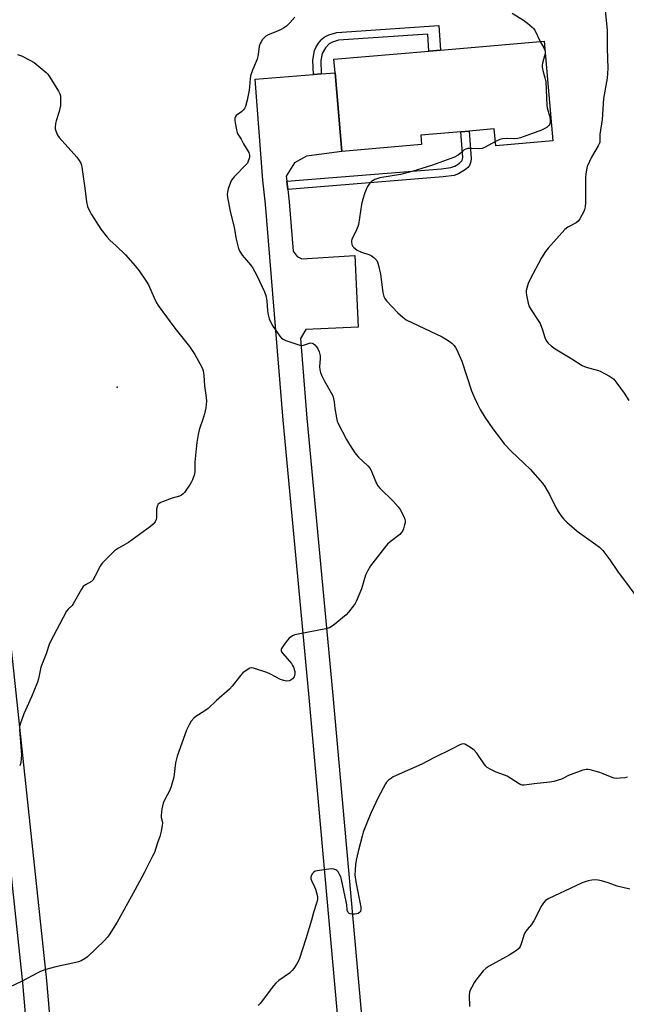
# Model space of a CAD drawing. Units: inches. Extents: x 1291764 to 1297764, y 529449 to 533450.
# Drawn here: x 1294050 to 1294306, y 530506 to 530921 of the extents above; entities that cross this region are included whole.
import ezdxf

# ---------------------------------------------------------------- set-up
doc = ezdxf.new("R2010")
doc.units = ezdxf.units.IN
doc.header["$MEASUREMENT"] = 0
for name, color, linetype in [('BLDG-Footprint', 5, 'Continuous'), ('ELEV-Spot Elevation', 7, 'Continuous'), ('TRANS-Driveway', 251, 'Continuous'), ('TRANS-Non Street Sidewalk', 7, 'Continuous'), ('TRANS-Road', 130, 'Continuous'), ('Undefined', 1, 'Continuous')]:
    doc.layers.add(name, color=color, linetype=linetype)

msp = doc.modelspace()

# ---------------------------------------------------------------- linework, layer by layer
at = {"layer": 'BLDG-Footprint', "elevation": 454.78}
msp.add_lwpolyline([(1294271.08, 530912.36), (1294274.72, 530870.28), (1294250.72, 530868.2), (1294250.1, 530875.27), (1294239.5, 530874.35), (1294235.98, 530874.05), (1294219.05, 530872.58), (1294219.39, 530868.65), (1294185.82, 530865.74), (1294182.93, 530899.01), (1294182.44, 530904.68), (1294222.47, 530908.15), (1294227.35, 530908.57)], close=True, dxfattribs=at)
at = {"layer": 'ELEV-Spot Elevation'}
msp.add_point((1294090.98, 530766.29, 459.07), dxfattribs=at)
at = {"layer": 'TRANS-Driveway'}
msp.add_lwpolyline([(1294184.67, 530493.85), (1294171.84, 530636.8), (1294161.09, 530752.36), (1294153.55, 530843.51), (1294152.49, 530853.61), (1294149.19, 530896.26), (1294173.77, 530898.27), (1294177.11, 530898.54), (1294182.93, 530899.01), (1294185.82, 530865.74), (1294170.91, 530863.74), (1294165.88, 530860.95), (1294162.36, 530855.38), (1294162.59, 530853.22), (1294162.95, 530849.71), (1294163.5, 530844.45), (1294165.22, 530823.72), (1294166.92, 530821.37), (1294168.93, 530820.4), (1294191.24, 530821.81), (1294192.62, 530791.55), (1294170.63, 530790.66), (1294168.28, 530786.78), (1294171.05, 530753.23), (1294181.8, 530637.71), (1294194.63, 530494.7)], dxfattribs=at)
at = {"layer": 'TRANS-Non Street Sidewalk'}
for points in [[(1294177.11, 530898.54), (1294173.77, 530898.27), (1294173.52, 530904.35), (1294174.32, 530908.44), (1294174.87, 530909.71), (1294175.97, 530911.48), (1294177.28, 530913.1), (1294178.31, 530914.05), (1294180.31, 530915.03), (1294183.72, 530915.99), (1294226.68, 530918.99), (1294227.35, 530908.57), (1294222.47, 530908.15), (1294222.11, 530915.32), (1294184.43, 530912.69), (1294181.88, 530911.96), (1294180.43, 530911.25), (1294178.82, 530909.52), (1294177.46, 530907.08), (1294176.88, 530904.21)], [(1294162.95, 530849.71), (1294162.59, 530853.22), (1294227.85, 530858.46), (1294231.76, 530859.02), (1294233.51, 530859.59), (1294235.33, 530860.73), (1294236.48, 530861.97), (1294236.85, 530863.24), (1294235.98, 530874.05), (1294239.5, 530874.35), (1294240.4, 530862.82), (1294240.15, 530861.53), (1294239.56, 530859.91), (1294238.93, 530859.06), (1294238.01, 530858.22), (1294235.05, 530856.29), (1294233.1, 530855.68), (1294228.53, 530855)]]:
    msp.add_lwpolyline(points, close=True, dxfattribs=at)
at = {"layer": 'TRANS-Road'}
for points in [[(1294084.24, 530166.18, 0), (1294073.7, 530268.83, 0), (1294064.88, 530365.64, 0), (1294058.44, 530431.5, 0), (1294051.25, 530514.93, 0), (1294027.56, 530736.6, 0)], [(1294037.51, 530737.53, 0), (1294061.21, 530515.88, 0), (1294068.4, 530432.42, 0), (1294074.84, 530366.58, 0), (1294083.65, 530269.79, 0), (1294094.19, 530167.16, 0)]]:
    msp.add_polyline3d(points, dxfattribs=at)
at = {"layer": 'Undefined'}
for points, elevation in [([(1294296.51, 530928.25), (1294297.64, 530916.8), (1294297.76, 530909.27), (1294298.01, 530900.96), (1294297.9, 530898.64), (1294297.66, 530896.64), (1294296.15, 530888.14), (1294295.64, 530879.25), (1294294.67, 530872.87), (1294294.64, 530870.49), (1294294.55, 530869.73), (1294294.32, 530868.98), (1294293.95, 530868.2), (1294291.08, 530863.3), (1294290.18, 530861.56), (1294289.26, 530859.45), (1294288.93, 530858.01), (1294288.69, 530856.23), (1294288.59, 530854.76), (1294288.61, 530848.96), (1294288.53, 530844.19), (1294288.39, 530842.4), (1294288.18, 530841.25), (1294287.86, 530840.44), (1294287.05, 530838.89), (1294286.18, 530837.36), (1294285.53, 530836.42), (1294284.66, 530835.71), (1294281.05, 530833.75), (1294279.89, 530832.87), (1294272.84, 530824.92), (1294271.72, 530823.55), (1294269.97, 530820.86), (1294265.12, 530811.59), (1294264.44, 530809.99), (1294263.59, 530807.15), (1294263.52, 530806.3), (1294263.67, 530805.16), (1294264.43, 530801.72), (1294264.85, 530800.33), (1294265.62, 530798.92), (1294268.61, 530794.46), (1294269.37, 530793.18), (1294270.42, 530790.49), (1294271.37, 530787.19), (1294272.1, 530785.74), (1294272.76, 530784.86), (1294274.09, 530783.67), (1294275.76, 530782.43), (1294282.8, 530778.29), (1294287.2, 530775.4), (1294288.8, 530774.77), (1294294, 530773.31), (1294294.78, 530773.03), (1294298.64, 530770.88), (1294300.34, 530769.74), (1294300.93, 530769.11), (1294301.81, 530767.96), (1294304.9, 530763.69), (1294306.85, 530760.73)], 452), ([(1294166.02, 530922.47), (1294163.79, 530920.06), (1294162.42, 530918.72), (1294161.24, 530917.81), (1294160.26, 530917.23), (1294157.97, 530916.2), (1294154.75, 530914.93), (1294153.74, 530914.39), (1294153.12, 530913.84), (1294152.38, 530912.98), (1294151.7, 530912.06), (1294151.3, 530911.33), (1294150.98, 530910.21), (1294150.44, 530906.68), (1294150, 530904.69), (1294148.09, 530900.09), (1294147.3, 530897.71), (1294147.11, 530896.48), (1294146.88, 530893.07), (1294146.7, 530891.64), (1294145.82, 530887.4), (1294145.08, 530884.71), (1294144.76, 530883.95), (1294144.29, 530883.29), (1294143.46, 530882.54), (1294141.2, 530880.89), (1294140.74, 530880.31), (1294140.63, 530879.82), (1294140.65, 530878.99), (1294140.82, 530877.83), (1294141.32, 530874.9), (1294141.6, 530873.77), (1294141.95, 530873.01), (1294143.27, 530870.97), (1294144.31, 530868.93), (1294146.59, 530865.35), (1294146.9, 530864.27), (1294146.82, 530863.16), (1294146.31, 530861.61), (1294145.92, 530860.87), (1294145.58, 530860.4), (1294140.42, 530855.06), (1294139.3, 530853.71), (1294138.82, 530852.68), (1294137.9, 530849.94), (1294137.52, 530848.56), (1294137.44, 530847.72), (1294137.6, 530846.3), (1294138.72, 530840.59), (1294140.36, 530833.74), (1294141.14, 530828.81), (1294142.15, 530824.85), (1294142.74, 530823.58), (1294143.81, 530821.97), (1294147.21, 530817.89), (1294148.22, 530816.45), (1294149.91, 530813.41), (1294153.12, 530806.55), (1294153.68, 530804.97), (1294154.17, 530802.74), (1294154.41, 530798.52), (1294154.66, 530796.78), (1294155.16, 530795.12), (1294155.95, 530793.26), (1294156.73, 530792), (1294159.61, 530787.85), (1294160.36, 530786.97), (1294161.06, 530786.49), (1294162.11, 530786.05), (1294166.82, 530784.4), (1294168.47, 530783.93), (1294169.02, 530783.9), (1294169.54, 530783.98), (1294172.16, 530784.91), (1294172.65, 530784.97), (1294173.32, 530784.88), (1294173.74, 530784.67), (1294174.34, 530784.16), (1294175.05, 530783.32), (1294175.69, 530782.42), (1294176.28, 530781.15), (1294176.63, 530779.58), (1294176.65, 530778.19), (1294176.42, 530775), (1294176.52, 530773.56), (1294176.73, 530772.44), (1294177.15, 530771.39), (1294178.33, 530769.08), (1294181.33, 530763.96), (1294181.96, 530762.63), (1294182.56, 530760.13), (1294182.84, 530757.31), (1294183.54, 530753.36), (1294183.86, 530751.97), (1294184.27, 530750.9), (1294187.77, 530744.16), (1294188.97, 530742.14), (1294191.29, 530738.55), (1294191.82, 530737.87), (1294192.83, 530736.81), (1294196.81, 530733.05), (1294197.67, 530731.95), (1294198.44, 530730.44), (1294200.44, 530725.6), (1294200.99, 530724.6), (1294201.94, 530723.49), (1294207.45, 530718.12), (1294209.57, 530715.76), (1294210.43, 530714.6), (1294212.01, 530711.43), (1294212.34, 530710.62), (1294212.53, 530709.8), (1294212.46, 530708.99), (1294212.26, 530708.16), (1294211.74, 530706.51), (1294211.32, 530705.45), (1294210.87, 530704.75), (1294210.26, 530704.17), (1294206.12, 530701), (1294205.04, 530700.03), (1294203.72, 530698.43), (1294197.9, 530690.88), (1294196.6, 530688.68), (1294195.78, 530686.93), (1294194.06, 530681.2), (1294191.83, 530675.79), (1294191.41, 530675.03), (1294190.57, 530673.84), (1294188.62, 530671.31), (1294187.64, 530670.23), (1294182.09, 530665.67), (1294180.62, 530664.69), (1294178.97, 530664.22), (1294168, 530662.21), (1294166, 530661.75), (1294164.98, 530661.27), (1294163.6, 530660.28), (1294162.81, 530659.46), (1294161.4, 530657.61), (1294160.3, 530655.99), (1294160.14, 530655.53), (1294160.16, 530655.07), (1294160.36, 530654.61), (1294160.85, 530653.92), (1294164.53, 530649.59), (1294165.03, 530648.86), (1294165.41, 530648.05), (1294165.95, 530646.35), (1294166.01, 530645.28), (1294165.87, 530644.57), (1294165.66, 530644.08), (1294164.97, 530643.16), (1294164.29, 530642.65), (1294163.52, 530642.32), (1294162.39, 530642.26), (1294161.25, 530642.44), (1294159.89, 530642.96), (1294155.74, 530645.13), (1294154.14, 530645.84), (1294148.51, 530647.67), (1294147.69, 530647.79), (1294146.91, 530647.63), (1294145.43, 530646.76), (1294144.05, 530645.68), (1294143.06, 530644.58), (1294139.56, 530640.15), (1294138.4, 530638.81), (1294132.9, 530634.03), (1294129.46, 530630.67), (1294128.05, 530629.63), (1294124.14, 530627.31), (1294123.32, 530626.56), (1294122.25, 530625.25), (1294121.35, 530623.74), (1294120.33, 530621.46), (1294116.3, 530610.6), (1294115.65, 530607.72), (1294114.98, 530601.63), (1294113.82, 530597.8), (1294113.2, 530596.19), (1294110.93, 530591.99), (1294110.36, 530590.64), (1294109.91, 530588.36), (1294109.53, 530585.5), (1294109.56, 530584.67), (1294110, 530583.12), (1294110.07, 530582.35), (1294109.97, 530581.22), (1294109.59, 530578.94), (1294109.08, 530576.69), (1294108.06, 530574.03), (1294106.7, 530569.94), (1294105.97, 530568.35), (1294102.37, 530561.3), (1294098.5, 530553.97), (1294090.99, 530540.49), (1294087.7, 530535.14), (1294086.83, 530534), (1294085.71, 530532.71), (1294078.5, 530525.85), (1294077.57, 530525.17), (1294075.8, 530524.2), (1294074.73, 530523.76), (1294073.59, 530523.45), (1294065.13, 530521.66), (1294060.93, 530520.44), (1294059, 530519.8), (1294057.56, 530519.11), (1294050.66, 530515.39), (1294045.62, 530513.03)], 456), ([(1294257.65, 530924.08), (1294262.37, 530921.2), (1294264.03, 530919.97), (1294266.06, 530918.25), (1294266.66, 530917.62), (1294267.13, 530916.91), (1294269.49, 530912.22)], 454), ([(1294269.49, 530912.22), (1294271, 530909.53), (1294271.41, 530908.56)], 454), ([(1294048.93, 530906.7), (1294050.61, 530906.19), (1294054.25, 530904.37), (1294056, 530903.35), (1294060.27, 530899.83), (1294061.13, 530899.05), (1294061.72, 530898.41), (1294062.55, 530897.19), (1294066.31, 530891.16), (1294066.84, 530890.12), (1294067.05, 530889.28), (1294067.15, 530887.21), (1294067.07, 530885.12), (1294066.52, 530882.63), (1294065.31, 530878.69), (1294065.04, 530877.56), (1294064.87, 530875.88), (1294064.93, 530875.32), (1294065.14, 530874.48), (1294065.88, 530872.59), (1294066.49, 530871.61), (1294073.97, 530863.33), (1294074.98, 530861.97), (1294075.65, 530860.78), (1294075.92, 530859.98), (1294076.1, 530859.12), (1294077.44, 530850.35), (1294078.1, 530844.55), (1294078.57, 530842.52), (1294079.2, 530840.94), (1294080.19, 530839.18), (1294084.16, 530833), (1294086.75, 530829.57), (1294087.87, 530828.35), (1294090.62, 530825.95), (1294094.5, 530822.1), (1294098.6, 530817.45), (1294100.27, 530815.42), (1294103.27, 530810.96), (1294104.21, 530809.44), (1294106.56, 530803.98), (1294107.63, 530801.93), (1294108.37, 530800.69), (1294115.37, 530791.23), (1294121.52, 530783.4), (1294123.77, 530780.09), (1294126.53, 530775.02), (1294127.01, 530773.98), (1294127.27, 530773.16), (1294127.58, 530771.17), (1294127.81, 530766.87), (1294128.56, 530761.9), (1294128.66, 530760.44), (1294128.35, 530757.61), (1294127.92, 530755.08), (1294127.48, 530753.66), (1294125.57, 530748.33), (1294125.13, 530746.37), (1294124.62, 530742.99), (1294124.34, 530740.28), (1294123.83, 530734.65), (1294123.71, 530730.78), (1294123.57, 530729.62), (1294122.8, 530727.14), (1294122.44, 530726.36), (1294121.84, 530725.38), (1294119.4, 530721.83), (1294118.84, 530721.23), (1294118.22, 530720.77), (1294117.24, 530720.32), (1294114.28, 530719.41), (1294110.16, 530717.96), (1294109.37, 530717.64), (1294108.67, 530717.23), (1294108.32, 530716.86), (1294108.08, 530716.41), (1294107.65, 530714.86), (1294107.59, 530713.99), (1294107.63, 530711.3), (1294107.51, 530710.45), (1294107.07, 530709.5), (1294106.26, 530708.43), (1294105.13, 530707.48), (1294095.82, 530700.74), (1294094.86, 530700.12), (1294091.64, 530698.28), (1294089.92, 530697.14), (1294088.6, 530695.95), (1294084.82, 530692.17), (1294084.26, 530691.48), (1294083.83, 530690.77), (1294081.62, 530686.38), (1294080.72, 530684.87), (1294080.13, 530684.28), (1294077.61, 530682.91), (1294076.74, 530682.17), (1294075.94, 530680.98), (1294072.51, 530674.84), (1294071.99, 530674.15), (1294070.39, 530672.55), (1294069.69, 530671.68), (1294062.77, 530658.72), (1294062.33, 530657.66), (1294061.07, 530653.74), (1294058.85, 530648.08), (1294058.48, 530646.7), (1294057.82, 530643.23), (1294057.4, 530641.84), (1294054.87, 530635.65), (1294051.62, 530628.46), (1294050.05, 530624.09), (1294049.83, 530623)], 458), ([(1294271.52, 530907.28), (1294271.3, 530906.2), (1294270.42, 530903.1), (1294270.32, 530902.24), (1294270.33, 530901.38), (1294270.51, 530899.94), (1294271.42, 530896.86), (1294271.78, 530895.17), (1294272.21, 530885.16), (1294272.38, 530884.16), (1294273.39, 530880.76), (1294273.67, 530879.3), (1294273.64, 530877.91), (1294273.54, 530877.39), (1294273.34, 530876.92), (1294273, 530876.52), (1294272.34, 530876.01), (1294271.09, 530875.27), (1294270.04, 530874.75), (1294261.15, 530871.48), (1294260.04, 530871.21), (1294258.4, 530871.05), (1294255.21, 530871.2), (1294253.48, 530871.07), (1294252.37, 530870.8), (1294250.57, 530869.93)], 454), ([(1294271.41, 530908.56), (1294271.51, 530908.04), (1294271.52, 530907.28)], 454), ([(1294250.57, 530869.93), (1294246.27, 530867.61), (1294244.9, 530867.07), (1294243.78, 530866.95), (1294239.71, 530867.04), (1294238.88, 530866.97), (1294238.09, 530866.79), (1294237.38, 530866.4), (1294235.67, 530864.86), (1294234.81, 530864.18), (1294233.35, 530863.34), (1294224.07, 530860.05), (1294219.59, 530858.59), (1294215.93, 530857.47), (1294210.51, 530856.02), (1294201.85, 530854.69), (1294199.74, 530853.92), (1294198.27, 530853.14), (1294197.52, 530852.36), (1294196.62, 530850.94), (1294195.98, 530849.68), (1294195.49, 530848.29), (1294194.56, 530845.15), (1294194.12, 530843.39), (1294192.78, 530834.88), (1294192.53, 530834.05), (1294191.98, 530832.73), (1294189.98, 530828.64), (1294189.84, 530828.11), (1294189.83, 530827.56), (1294190.04, 530826.46), (1294190.38, 530825.72), (1294190.73, 530825.32), (1294192.3, 530824.18), (1294194.04, 530823.23), (1294197.11, 530822.26), (1294198.17, 530821.81), (1294199.32, 530820.98), (1294200.5, 530819.77), (1294200.88, 530819.04), (1294201.13, 530818.22), (1294202.06, 530813.96), (1294203.11, 530806.18), (1294203.48, 530804.54), (1294203.91, 530803.65), (1294204.57, 530802.76), (1294209.39, 530797.73), (1294211.47, 530795.79), (1294212.95, 530794.74), (1294228.16, 530787.54), (1294231.06, 530785.77), (1294232.14, 530784.9), (1294233.11, 530783.93), (1294233.75, 530783.05), (1294234.3, 530782.07), (1294236.37, 530777.2), (1294240.52, 530764.72), (1294241.73, 530761.73), (1294242.97, 530759.14), (1294244.16, 530756.84), (1294246.16, 530753.58), (1294249.46, 530748.73), (1294252.66, 530744.42), (1294254.31, 530742.33), (1294257.36, 530739.18), (1294265.21, 530731.73), (1294270.35, 530725.78), (1294271.37, 530724.33), (1294273.39, 530721.01), (1294276.11, 530715.51), (1294277.04, 530713.82), (1294278.12, 530712.15), (1294279.23, 530710.75), (1294280.74, 530709.29), (1294284.97, 530705.48), (1294292.85, 530699.95), (1294294.41, 530698.71), (1294295.84, 530697.32), (1294298.78, 530693.38), (1294302.07, 530688.62), (1294311.92, 530675.41)], 454), ([(1294049.82, 530621.84), (1294050.44, 530614.67), (1294050.66, 530611.05), (1294050.58, 530609.39), (1294050.33, 530607.75), (1294049.9, 530606.44)], 458), ([(1294306.33, 530601.67), (1294305.2, 530601.43), (1294303.19, 530601.22), (1294301.48, 530601.16), (1294300.64, 530601.27), (1294299.81, 530601.53), (1294296.03, 530603.12), (1294294.66, 530603.6), (1294290.48, 530604.73), (1294289.64, 530604.9), (1294288.81, 530604.97), (1294287.43, 530604.65), (1294282.5, 530602.78), (1294281.42, 530602.33), (1294278.44, 530600.83), (1294275.21, 530599.84), (1294273.47, 530599.55), (1294266.91, 530598.91), (1294263.81, 530598.44), (1294262.69, 530598.35), (1294261.88, 530598.37), (1294261.34, 530598.5), (1294260.56, 530598.87), (1294255.49, 530602.05), (1294254.42, 530602.51), (1294250.85, 530603.75), (1294248.56, 530604.93), (1294247.09, 530605.8), (1294246.46, 530606.34), (1294245.92, 530607), (1294242.68, 530611.77), (1294241.6, 530613.09), (1294240.43, 530613.96), (1294238.42, 530615.2), (1294237.65, 530615.56), (1294236.92, 530615.72), (1294236.25, 530615.62), (1294235.25, 530615.2), (1294231.98, 530613.48), (1294224.65, 530609.88), (1294219.55, 530607.19), (1294207.42, 530601.76), (1294206.67, 530601.31), (1294205.52, 530600.38), (1294204.68, 530599.54), (1294204.18, 530598.86), (1294201.17, 530593.07), (1294198.18, 530586.74), (1294196.99, 530584.06), (1294194.82, 530578.53), (1294194.33, 530576.84), (1294192.68, 530570.31), (1294191.86, 530566.7), (1294191.52, 530564.85), (1294191.35, 530562.49), (1294191.31, 530560.42), (1294191.68, 530557.45), (1294193.82, 530546.85), (1294193.85, 530545.73), (1294193.62, 530545.05), (1294193.19, 530544.54), (1294192.62, 530544.19), (1294192.08, 530544.03), (1294191.22, 530543.92), (1294190.06, 530543.87), (1294189.26, 530543.96), (1294188.81, 530544.14), (1294188.4, 530544.63), (1294188.09, 530545.56), (1294187.89, 530547.78), (1294187.65, 530549.24), (1294185.68, 530558.44), (1294185.29, 530559.56), (1294184.67, 530560.93), (1294184.24, 530561.69), (1294183.67, 530562.3), (1294183.21, 530562.58), (1294182.44, 530562.87), (1294181.31, 530562.94), (1294175.42, 530562.19), (1294174.59, 530561.99), (1294173.9, 530561.61), (1294173.39, 530561.02), (1294172.88, 530560.09), (1294172.67, 530559.35), (1294172.69, 530558.81), (1294172.94, 530558.02), (1294174.28, 530555.45), (1294174.7, 530554.37), (1294175.51, 530551.25), (1294175.58, 530550.41), (1294175.51, 530549.85), (1294175.12, 530548.47), (1294173.78, 530544.61), (1294173, 530541.35), (1294170.65, 530533.39), (1294167.79, 530524.77), (1294166.79, 530522.87), (1294165.52, 530520.93), (1294164.83, 530520.02), (1294163.72, 530519.02), (1294159.21, 530515.83), (1294157.89, 530514.71), (1294156.97, 530513.61), (1294151.3, 530506.18), (1294150.55, 530505.28)], 454), ([(1294307.27, 530554.44), (1294301.88, 530555.7), (1294300.78, 530556.05), (1294298.13, 530557.08), (1294295.29, 530557.89), (1294293.86, 530558.21), (1294292.69, 530558.29), (1294291.21, 530558.15), (1294289.74, 530557.92), (1294288.88, 530557.68), (1294287.21, 530557.05), (1294284.46, 530555.88), (1294273.11, 530550.47), (1294271.64, 530549.58), (1294270.79, 530548.67), (1294270.05, 530547.4), (1294266.74, 530541), (1294265.74, 530539.56), (1294263.99, 530537.43), (1294263.01, 530536.04), (1294262.54, 530535.03), (1294261.86, 530532.58), (1294261.31, 530530.96), (1294260.98, 530530.18), (1294260.56, 530529.47), (1294259.5, 530528.58), (1294256.34, 530526.6), (1294247.93, 530521.89), (1294246.7, 530521.12), (1294245.46, 530519.91), (1294242.31, 530516.07), (1294241.69, 530515.1), (1294240.6, 530513.07), (1294239.96, 530511.79), (1294239.66, 530510.99), (1294239.49, 530509.53), (1294239.62, 530504.89)], 452)]:
    msp.add_lwpolyline(points, dxfattribs=dict(at, elevation=elevation))

doc.saveas('drawing.dxf')
